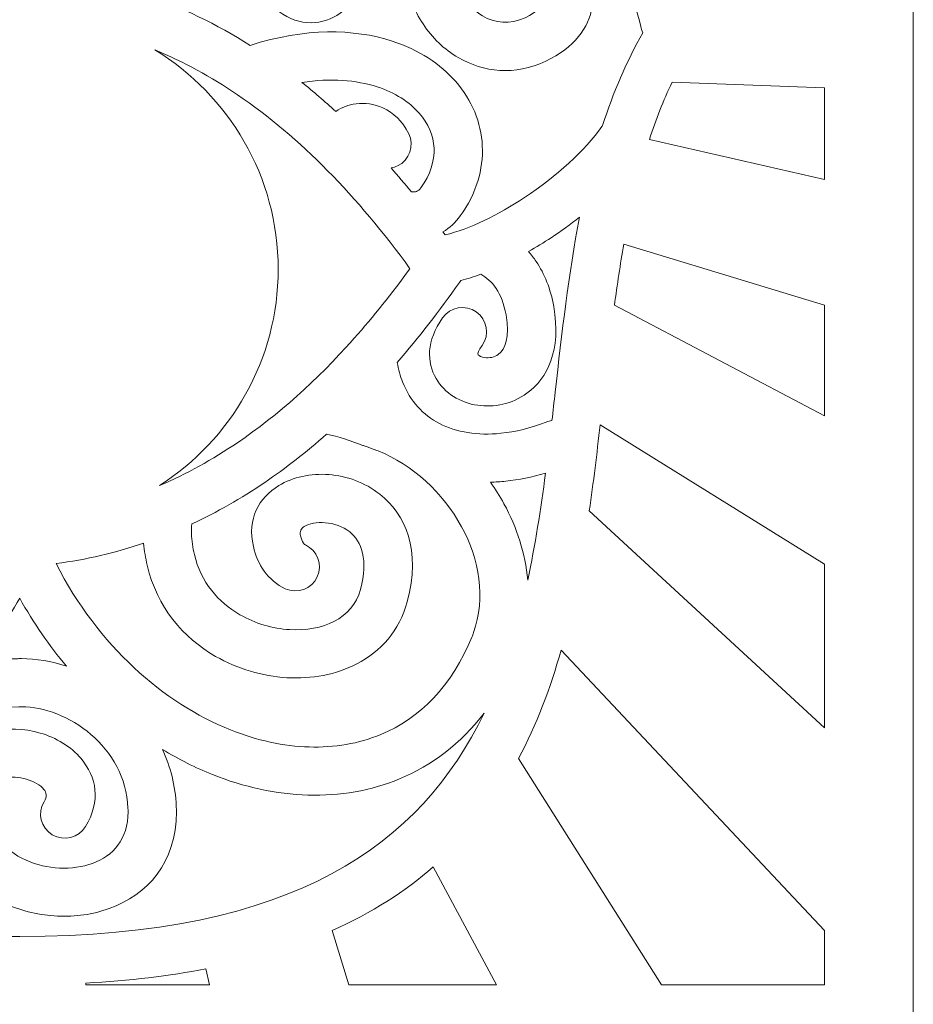
# Model space of a CAD drawing. Units: centimetres. Extents: x -10.8 to 39.3, y -12.8 to 32.5.
# Drawn here: x 6.5 to 11.5, y 3.4 to 8.9 of the extents above; entities that cross this region are included whole.
import ezdxf

# ---------------------------------------------------------------- set-up
doc = ezdxf.new("R2010")
doc.units = ezdxf.units.CM
doc.header["$MEASUREMENT"] = 0
doc.layers.add('Camada 1', color=7, linetype='Continuous')

msp = doc.modelspace()

# ---------------------------------------------------------------- linework, layer by layer
at = {"layer": 'Camada 1', "lineweight": 9}
msp.add_open_spline([(11.49902, 14.88112), (11.49902, 14.88112), (11.49902, -1.52679), (11.49902, -1.52679), (11.49902, -1.52679), (11.49902, -1.52679), (11.49902, -2.02679), (11.49902, -2.02679), (11.49902, -2.02679), (11.49902, -2.02679), (10.24902, -2.02679), (10.24902, -2.02679), (10.24902, -2.02679), (10.24902, -2.02679), (10.24902, -1.52679), (10.24902, -1.52679), (10.24902, -1.52679), (10.24902, -1.52679), (10.24902, -1.22679), (10.24902, -1.22679), (10.24902, -1.22679), (10.24902, -1.22679), (2.74902, -1.22679), (2.74902, -1.22679), (2.74902, -1.22679), (2.74902, -1.22679), (2.74902, -1.52679), (2.74902, -1.52679), (2.74902, -1.52679), (2.74902, -1.52679), (2.74902, -2.02679), (2.74902, -2.02679), (2.74902, -2.02679), (2.74902, -2.02679), (1.49902, -2.02679), (1.49902, -2.02679), (1.49902, -2.02679), (1.49902, -2.02679), (1.49902, -1.52679), (1.49902, -1.52679), (1.49902, -1.52679), (1.49902, -1.52679), (1.49902, 14.88112), (1.49902, 14.88112), (1.49902, 14.88112), (1.49902, 14.88112), (11.49902, 14.88112), (11.49902, 14.88112)], degree=3, knots=[0, 0, 0, 0, 0.0769231, 0.0769231, 0.0769231, 0.0769231, 0.1538462, 0.1538462, 0.1538462, 0.1538462, 0.2307692, 0.2307692, 0.2307692, 0.2307692, 0.3076923, 0.3076923, 0.3076923, 0.3076923, 0.3846154, 0.3846154, 0.3846154, 0.3846154, 0.4615385, 0.4615385, 0.4615385, 0.4615385, 0.5384615, 0.5384615, 0.5384615, 0.5384615, 0.6153846, 0.6153846, 0.6153846, 0.6153846, 0.6923077, 0.6923077, 0.6923077, 0.6923077, 0.7692308, 0.7692308, 0.7692308, 0.7692308, 0.8461538, 0.8461538, 0.8461538, 0.8461538, 1, 1, 1, 1], dxfattribs=at)
at = {"layer": 'Camada 1', "color": 250, "lineweight": 18}
for points, knots in [([(9.75634, 8.27565), (9.75766, 8.27753), (9.75905, 8.27939), (9.76045, 8.2812), (9.76045, 8.2812), (9.8196, 8.46431), (9.89303, 8.63862), (9.98651, 8.80074), (9.98651, 8.80074), (9.98069, 8.81155), (9.97629, 8.82336), (9.97357, 8.83594), (9.97357, 8.83594), (9.93765, 9.00084), (9.84579, 9.18445), (9.72053, 9.32489), (9.72053, 9.32489), (9.65284, 9.40075), (9.57598, 9.46292), (9.49415, 9.50047), (9.49415, 9.50047), (9.42069, 9.53416), (9.34264, 9.54715), (9.26379, 9.53015), (9.26379, 9.53015), (9.1966, 9.51567), (9.12651, 9.47955), (9.05507, 9.41645), (9.05507, 9.41645), (8.95631, 9.32922), (8.92227, 9.22837), (8.93161, 9.13726), (8.93161, 9.13726), (8.93681, 9.08653), (8.95497, 9.03803), (8.98252, 8.99592), (8.98252, 8.99592), (9.00994, 8.95404), (9.04653, 8.9188), (9.08875, 8.89439), (9.08875, 8.89439), (9.1574, 8.85468), (9.24237, 8.84476), (9.32666, 8.8844), (9.32666, 8.8844), (9.39706, 8.91753), (9.4295, 8.95443), (9.43452, 8.98631), (9.43452, 8.98631), (9.436, 8.99566), (9.43484, 9.00486), (9.43151, 9.01317), (9.43151, 9.01317), (9.42793, 9.02209), (9.42117, 9.03084), (9.41179, 9.03865), (9.41179, 9.03865), (9.38443, 9.06146), (9.33827, 9.07058), (9.28119, 9.05325), (9.28119, 9.05325), (9.20978, 9.03171), (9.13433, 9.07184), (9.11267, 9.1429), (9.11267, 9.1429), (9.09102, 9.21395), (9.13135, 9.28904), (9.20275, 9.3106), (9.20275, 9.3106), (9.35657, 9.35729), (9.49402, 9.32166), (9.5856, 9.24538), (9.5856, 9.24538), (9.62881, 9.20941), (9.66208, 9.1637), (9.68267, 9.11232), (9.68267, 9.11232), (9.7035, 9.06031), (9.71072, 9.00322), (9.70157, 8.94517), (9.70157, 8.94517), (9.68364, 8.83145), (9.60435, 8.71706), (9.44217, 8.64077), (9.44217, 8.64077), (9.26886, 8.55927), (9.09422, 8.57966), (8.9531, 8.66128), (8.9531, 8.66128), (8.87423, 8.7069), (8.80626, 8.77212), (8.75575, 8.84931), (8.75575, 8.84931), (8.70535, 8.92631), (8.67209, 9.01567), (8.66242, 9.10982), (8.66242, 9.10982), (8.64882, 9.24244), (8.68098, 9.38318), (8.77649, 9.51073), (8.77649, 9.51073), (8.77649, 9.51073), (8.77506, 9.7294), (8.77506, 9.7294), (8.77506, 9.7294), (8.77506, 9.7294), (8.77103, 10.34701), (8.77103, 10.34701), (8.77103, 10.34701), (8.7641, 10.32616), (8.75647, 10.30567), (8.74814, 10.2857), (8.74814, 10.2857), (8.65318, 10.0581), (8.47008, 9.89032), (8.21734, 9.89289), (8.21734, 9.89289), (7.99254, 9.89516), (7.83266, 9.98897), (7.73368, 10.12158), (7.73368, 10.12158), (7.67431, 10.20108), (7.63808, 10.29357), (7.62376, 10.38777), (7.62376, 10.38777), (7.60964, 10.48074), (7.61681, 10.57696), (7.64409, 10.66519), (7.64409, 10.66519), (7.69129, 10.81772), (7.79836, 10.94629), (7.96014, 10.99838), (7.96014, 10.99838), (8.14769, 11.05878), (8.28015, 11.01061), (8.36213, 10.92033), (8.36213, 10.92033), (8.40505, 10.87304), (8.43155, 10.8156), (8.44328, 10.75683), (8.44328, 10.75683), (8.45436, 10.70146), (8.45224, 10.64267), (8.43844, 10.58936), (8.43844, 10.58936), (8.40879, 10.47476), (8.32675, 10.38405), (8.20163, 10.37693), (8.20163, 10.37693), (8.12701, 10.37288), (8.06318, 10.42977), (8.0591, 10.50402), (8.0591, 10.50402), (8.05501, 10.57826), (8.11218, 10.64179), (8.18679, 10.64585), (8.18679, 10.64585), (8.1955, 10.64635), (8.17514, 10.64978), (8.17669, 10.6558), (8.17669, 10.6558), (8.18045, 10.67036), (8.18077, 10.68763), (8.17727, 10.70515), (8.17727, 10.70515), (8.17446, 10.71929), (8.16934, 10.73175), (8.16185, 10.74), (8.16185, 10.74), (8.14589, 10.75759), (8.10913, 10.76347), (8.04281, 10.74212), (8.04281, 10.74212), (7.97303, 10.71967), (7.92528, 10.65919), (7.90268, 10.58608), (7.90268, 10.58608), (7.88746, 10.53688), (7.88364, 10.48197), (7.89187, 10.42785), (7.89187, 10.42785), (7.8999, 10.37492), (7.91941, 10.32407), (7.95094, 10.28186), (7.95094, 10.28186), (8.00282, 10.21236), (8.09096, 10.1631), (8.21945, 10.1618), (8.21945, 10.1618), (8.34606, 10.16052), (8.44321, 10.25756), (8.49805, 10.38905), (8.49805, 10.38905), (8.52711, 10.45872), (8.54446, 10.53715), (8.54864, 10.6169), (8.54864, 10.6169), (8.55286, 10.69662), (8.54403, 10.77722), (8.52087, 10.85122), (8.52087, 10.85122), (8.47323, 11.00348), (8.36046, 11.12749), (8.1696, 11.1478), (8.1696, 11.1478), (8.0126, 11.16453), (7.88205, 11.12997), (7.78013, 11.0628), (7.78013, 11.0628), (7.70145, 11.01095), (7.63832, 10.93923), (7.59214, 10.85639), (7.59214, 10.85639), (7.56005, 10.79884), (7.53608, 10.7358), (7.52057, 10.67009), (7.52057, 10.67009), (7.52057, 10.67009), (7.52057, 10.31328), (7.52057, 10.31328), (7.52057, 10.31328), (7.53856, 10.23938), (7.56829, 10.16882), (7.61034, 10.10563), (7.61034, 10.10563), (7.63966, 10.06156), (7.66772, 10.02501), (7.69455, 9.99486), (7.69455, 9.99486), (7.7203, 9.96592), (7.74604, 9.94166), (7.77162, 9.92125), (7.77162, 9.92125), (7.81657, 9.88537), (7.85483, 9.85732), (7.88095, 9.83861), (7.88095, 9.83861), (7.89023, 9.83804), (7.89922, 9.83727), (7.90792, 9.83633), (7.90792, 9.83633), (8.0572, 9.82013), (8.19087, 9.7544), (8.2877, 9.65212), (8.2877, 9.65212), (8.3852, 9.54912), (8.44474, 9.41003), (8.44479, 9.24813), (8.44479, 9.24813), (8.4448, 9.22273), (8.44355, 9.19822), (8.441, 9.17491), (8.441, 9.17491), (8.43112, 9.0846), (8.39407, 9.00787), (8.34231, 8.95286), (8.34231, 8.95286), (8.30087, 8.90882), (8.2502, 8.87829), (8.1955, 8.86453), (8.1955, 8.86453), (8.13756, 8.84996), (8.07601, 8.8539), (8.01636, 8.87977), (8.01636, 8.87977), (7.95518, 8.90632), (7.89815, 8.95606), (7.85364, 9.03287), (7.85364, 9.03287), (7.81648, 9.09723), (7.83878, 9.17942), (7.90346, 9.21638), (7.90346, 9.21638), (7.96813, 9.25337), (8.05071, 9.23118), (8.08787, 9.16681), (8.08787, 9.16681), (8.10099, 9.14415), (8.1135, 9.13132), (8.12448, 9.12657), (8.12448, 9.12657), (8.12624, 9.1258), (8.1281, 9.12569), (8.12979, 9.1261), (8.12979, 9.1261), (8.13471, 9.12734), (8.14005, 9.13091), (8.14519, 9.13637), (8.14519, 9.13637), (8.1586, 9.15063), (8.16854, 9.17353), (8.1718, 9.20337), (8.1718, 9.20337), (8.17365, 9.22016), (8.17453, 9.23509), (8.17453, 9.24813), (8.17453, 9.24813), (8.1745, 9.33705), (8.14269, 9.41251), (8.09058, 9.46755), (8.09058, 9.46755), (8.0378, 9.52331), (7.96344, 9.55931), (7.87931, 9.56843), (7.87931, 9.56843), (7.86353, 9.57014), (7.84888, 9.571), (7.83557, 9.571), (7.83557, 9.571), (7.67656, 9.57097), (7.54591, 9.50544), (7.44216, 9.40533), (7.44216, 9.40533), (7.33447, 9.30141), (7.25384, 9.1608), (7.19862, 9.01408), (7.19862, 9.01408), (7.40452, 8.94391), (7.60073, 8.84838), (7.78811, 8.72975), (7.78811, 8.72975), (8.09596, 8.82829), (8.36888, 8.82328), (8.58252, 8.75394), (8.58252, 8.75394), (8.73113, 8.70571), (8.85237, 8.62584), (8.93882, 8.52681), (8.93882, 8.52681), (9.02931, 8.42316), (9.08143, 8.29876), (9.08756, 8.16673), (9.08756, 8.16673), (9.09362, 8.0365), (9.05484, 7.90159), (8.96383, 7.77525), (8.96383, 7.77525), (8.93802, 7.73942), (8.90536, 7.70871), (8.86656, 7.6856), (8.86656, 7.6856), (8.86656, 7.6856), (8.87889, 7.66893), (8.87889, 7.66893), (8.87889, 7.66893), (9.01715, 7.70272), (9.17522, 7.78023), (9.32374, 7.87839), (9.32374, 7.87839), (9.50216, 7.99628), (9.66278, 8.14171), (9.75634, 8.27565)], [0, 0, 0, 0, 0.011236, 0.011236, 0.011236, 0.011236, 0.0224719, 0.0224719, 0.0224719, 0.0224719, 0.0337079, 0.0337079, 0.0337079, 0.0337079, 0.0449438, 0.0449438, 0.0449438, 0.0449438, 0.0561798, 0.0561798, 0.0561798, 0.0561798, 0.0674157, 0.0674157, 0.0674157, 0.0674157, 0.0786517, 0.0786517, 0.0786517, 0.0786517, 0.0898876, 0.0898876, 0.0898876, 0.0898876, 0.1011236, 0.1011236, 0.1011236, 0.1011236, 0.1123596, 0.1123596, 0.1123596, 0.1123596, 0.1235955, 0.1235955, 0.1235955, 0.1235955, 0.1348315, 0.1348315, 0.1348315, 0.1348315, 0.1460674, 0.1460674, 0.1460674, 0.1460674, 0.1573034, 0.1573034, 0.1573034, 0.1573034, 0.1685393, 0.1685393, 0.1685393, 0.1685393, 0.1797753, 0.1797753, 0.1797753, 0.1797753, 0.1910112, 0.1910112, 0.1910112, 0.1910112, 0.2022472, 0.2022472, 0.2022472, 0.2022472, 0.2134831, 0.2134831, 0.2134831, 0.2134831, 0.2247191, 0.2247191, 0.2247191, 0.2247191, 0.2359551, 0.2359551, 0.2359551, 0.2359551, 0.247191, 0.247191, 0.247191, 0.247191, 0.258427, 0.258427, 0.258427, 0.258427, 0.2696629, 0.2696629, 0.2696629, 0.2696629, 0.2808989, 0.2808989, 0.2808989, 0.2808989, 0.2921348, 0.2921348, 0.2921348, 0.2921348, 0.3033708, 0.3033708, 0.3033708, 0.3033708, 0.3146067, 0.3146067, 0.3146067, 0.3146067, 0.3258427, 0.3258427, 0.3258427, 0.3258427, 0.3370787, 0.3370787, 0.3370787, 0.3370787, 0.3483146, 0.3483146, 0.3483146, 0.3483146, 0.3595506, 0.3595506, 0.3595506, 0.3595506, 0.3707865, 0.3707865, 0.3707865, 0.3707865, 0.3820225, 0.3820225, 0.3820225, 0.3820225, 0.3932584, 0.3932584, 0.3932584, 0.3932584, 0.4044944, 0.4044944, 0.4044944, 0.4044944, 0.4157303, 0.4157303, 0.4157303, 0.4157303, 0.4269663, 0.4269663, 0.4269663, 0.4269663, 0.4382022, 0.4382022, 0.4382022, 0.4382022, 0.4494382, 0.4494382, 0.4494382, 0.4494382, 0.4606742, 0.4606742, 0.4606742, 0.4606742, 0.4719101, 0.4719101, 0.4719101, 0.4719101, 0.4831461, 0.4831461, 0.4831461, 0.4831461, 0.494382, 0.494382, 0.494382, 0.494382, 0.505618, 0.505618, 0.505618, 0.505618, 0.5168539, 0.5168539, 0.5168539, 0.5168539, 0.5280899, 0.5280899, 0.5280899, 0.5280899, 0.5393258, 0.5393258, 0.5393258, 0.5393258, 0.5505618, 0.5505618, 0.5505618, 0.5505618, 0.5617978, 0.5617978, 0.5617978, 0.5617978, 0.5730337, 0.5730337, 0.5730337, 0.5730337, 0.5842697, 0.5842697, 0.5842697, 0.5842697, 0.5955056, 0.5955056, 0.5955056, 0.5955056, 0.6067416, 0.6067416, 0.6067416, 0.6067416, 0.6179775, 0.6179775, 0.6179775, 0.6179775, 0.6292135, 0.6292135, 0.6292135, 0.6292135, 0.6404494, 0.6404494, 0.6404494, 0.6404494, 0.6516854, 0.6516854, 0.6516854, 0.6516854, 0.6629213, 0.6629213, 0.6629213, 0.6629213, 0.6741573, 0.6741573, 0.6741573, 0.6741573, 0.6853933, 0.6853933, 0.6853933, 0.6853933, 0.6966292, 0.6966292, 0.6966292, 0.6966292, 0.7078652, 0.7078652, 0.7078652, 0.7078652, 0.7191011, 0.7191011, 0.7191011, 0.7191011, 0.7303371, 0.7303371, 0.7303371, 0.7303371, 0.741573, 0.741573, 0.741573, 0.741573, 0.752809, 0.752809, 0.752809, 0.752809, 0.7640449, 0.7640449, 0.7640449, 0.7640449, 0.7752809, 0.7752809, 0.7752809, 0.7752809, 0.7865169, 0.7865169, 0.7865169, 0.7865169, 0.7977528, 0.7977528, 0.7977528, 0.7977528, 0.8089888, 0.8089888, 0.8089888, 0.8089888, 0.8202247, 0.8202247, 0.8202247, 0.8202247, 0.8314607, 0.8314607, 0.8314607, 0.8314607, 0.8426966, 0.8426966, 0.8426966, 0.8426966, 0.8539326, 0.8539326, 0.8539326, 0.8539326, 0.8651685, 0.8651685, 0.8651685, 0.8651685, 0.8764045, 0.8764045, 0.8764045, 0.8764045, 0.8876404, 0.8876404, 0.8876404, 0.8876404, 0.8988764, 0.8988764, 0.8988764, 0.8988764, 0.9101124, 0.9101124, 0.9101124, 0.9101124, 0.9213483, 0.9213483, 0.9213483, 0.9213483, 0.9325843, 0.9325843, 0.9325843, 0.9325843, 0.9438202, 0.9438202, 0.9438202, 0.9438202, 0.9550562, 0.9550562, 0.9550562, 0.9550562, 0.9662921, 0.9662921, 0.9662921, 0.9662921, 0.9775281, 0.9775281, 0.9775281, 0.9775281, 1, 1, 1, 1]), ([(7.25577, 8.7043), (7.66944, 8.45101), (7.94531, 7.99639), (7.94531, 7.47756), (7.94531, 7.47756), (7.94531, 6.96953), (7.6808, 6.523), (7.2814, 6.26685), (7.2814, 6.26685), (7.43229, 6.33155), (7.5774, 6.41185), (7.71714, 6.50663), (7.71714, 6.50663), (7.94603, 6.66184), (8.16097, 6.85573), (8.36386, 7.08298), (8.36386, 7.08298), (8.36618, 7.08581), (8.3686, 7.08852), (8.37115, 7.09115), (8.37115, 7.09115), (8.47831, 7.21175), (8.58209, 7.34167), (8.6828, 7.48016), (8.6828, 7.48016), (8.38943, 7.8836), (8.06982, 8.21453), (7.71714, 8.4537), (7.71714, 8.4537), (7.56949, 8.55382), (7.41586, 8.63783), (7.25577, 8.7043)], [0, 0, 0, 0, 0.1111111, 0.1111111, 0.1111111, 0.1111111, 0.2222222, 0.2222222, 0.2222222, 0.2222222, 0.3333333, 0.3333333, 0.3333333, 0.3333333, 0.4444444, 0.4444444, 0.4444444, 0.4444444, 0.5555556, 0.5555556, 0.5555556, 0.5555556, 0.6666667, 0.6666667, 0.6666667, 0.6666667, 0.7777778, 0.7777778, 0.7777778, 0.7777778, 1, 1, 1, 1]), ([(8.69057, 7.91071), (8.70214, 7.90925), (8.71155, 7.91002), (8.71888, 7.91254), (8.71888, 7.91254), (8.72816, 7.91576), (8.73655, 7.9229), (8.74338, 7.93239), (8.74338, 7.93239), (8.7974, 8.00741), (8.82062, 8.08396), (8.81732, 8.15513), (8.81732, 8.15513), (8.81408, 8.22501), (8.78497, 8.29262), (8.7343, 8.35067), (8.7343, 8.35067), (8.67961, 8.41333), (8.59961, 8.46493), (8.4988, 8.49765), (8.4988, 8.49765), (8.38247, 8.5354), (8.24028, 8.5473), (8.07816, 8.52232), (8.07816, 8.52232), (8.14224, 8.47107), (8.20522, 8.41699), (8.26711, 8.36017), (8.26711, 8.36017), (8.30107, 8.38305), (8.34015, 8.39766), (8.381, 8.40298), (8.381, 8.40298), (8.43053, 8.40943), (8.48268, 8.40239), (8.53112, 8.38015), (8.53112, 8.38015), (8.58907, 8.35358), (8.64132, 8.30619), (8.67584, 8.23561), (8.67584, 8.23561), (8.70861, 8.16863), (8.68063, 8.08785), (8.61332, 8.05525), (8.61332, 8.05525), (8.60154, 8.04954), (8.58933, 8.04569), (8.57702, 8.04358), (8.57702, 8.04358), (8.6153, 8.00036), (8.65313, 7.95607), (8.69057, 7.91071)], [0, 0, 0, 0, 0.0714286, 0.0714286, 0.0714286, 0.0714286, 0.1428571, 0.1428571, 0.1428571, 0.1428571, 0.2142857, 0.2142857, 0.2142857, 0.2142857, 0.2857143, 0.2857143, 0.2857143, 0.2857143, 0.3571429, 0.3571429, 0.3571429, 0.3571429, 0.4285714, 0.4285714, 0.4285714, 0.4285714, 0.5, 0.5, 0.5, 0.5, 0.5714286, 0.5714286, 0.5714286, 0.5714286, 0.6428571, 0.6428571, 0.6428571, 0.6428571, 0.7142857, 0.7142857, 0.7142857, 0.7142857, 0.7857143, 0.7857143, 0.7857143, 0.7857143, 0.8571429, 0.8571429, 0.8571429, 0.8571429, 1, 1, 1, 1]), ([(11.00284, 8.49283), (11.00284, 8.49283), (11.00284, 7.98006), (11.00284, 7.98006), (11.00284, 7.98006), (11.00284, 7.98006), (10.02215, 8.20346), (10.02215, 8.20346), (10.02215, 8.20346), (10.05853, 8.31429), (10.1005, 8.42116), (10.14945, 8.52313), (10.14945, 8.52313), (10.14945, 8.52313), (11.00284, 8.49283), (11.00284, 8.49283)], [0, 0, 0, 0, 0.2, 0.2, 0.2, 0.2, 0.4, 0.4, 0.4, 0.4, 0.6, 0.6, 0.6, 0.6, 1, 1, 1, 1]), ([(9.44514, 6.62202), (9.45566, 6.62612), (9.46638, 6.62879), (9.47709, 6.63016), (9.47709, 6.63016), (9.4832, 6.68315), (9.48921, 6.7362), (9.49521, 6.7892), (9.49521, 6.7892), (9.53276, 7.12128), (9.57023, 7.45221), (9.63142, 7.76805), (9.63142, 7.76805), (9.58066, 7.72805), (9.52753, 7.68968), (9.47316, 7.65374), (9.47316, 7.65374), (9.43151, 7.62621), (9.38894, 7.60003), (9.34591, 7.57555), (9.34591, 7.57555), (9.36121, 7.55831), (9.37565, 7.53974), (9.38909, 7.51984), (9.38909, 7.51984), (9.43548, 7.45113), (9.4699, 7.36741), (9.48727, 7.26829), (9.48727, 7.26829), (9.53026, 7.02311), (9.45176, 6.86674), (9.33713, 6.78312), (9.33713, 6.78312), (9.25387, 6.72239), (9.15248, 6.7027), (9.06207, 6.71589), (9.06207, 6.71589), (8.96453, 6.73011), (8.87623, 6.78291), (8.82882, 6.86509), (8.82882, 6.86509), (8.77585, 6.95691), (8.77378, 7.07598), (8.86525, 7.20574), (8.86525, 7.20574), (8.90826, 7.2666), (8.99273, 7.28125), (9.05389, 7.23843), (9.05389, 7.23843), (9.11506, 7.19562), (9.12977, 7.11157), (9.08675, 7.05069), (9.08675, 7.05069), (9.06618, 7.02149), (9.06054, 7.00523), (9.0641, 6.99904), (9.0641, 6.99904), (9.06856, 6.99131), (9.0829, 6.98541), (9.10127, 6.98274), (9.10127, 6.98274), (9.12679, 6.97903), (9.15486, 6.98415), (9.1771, 7.00038), (9.1771, 7.00038), (9.21703, 7.02951), (9.24197, 7.09783), (9.22022, 7.22187), (9.22022, 7.22187), (9.20949, 7.2831), (9.19, 7.33219), (9.16443, 7.37007), (9.16443, 7.37007), (9.14055, 7.40538), (9.11105, 7.43165), (9.07844, 7.44929), (9.07844, 7.44929), (9.04062, 7.4353), (9.0032, 7.42322), (8.96647, 7.41332), (8.96647, 7.41332), (8.96647, 7.41332), (8.95933, 7.40316), (8.95933, 7.40316), (8.95933, 7.40316), (8.84725, 7.2438), (8.73131, 7.09431), (8.61114, 6.95567), (8.61114, 6.95567), (8.61835, 6.91633), (8.62869, 6.87988), (8.64182, 6.8464), (8.64182, 6.8464), (8.68399, 6.73886), (8.75616, 6.66129), (8.84716, 6.61405), (8.84716, 6.61405), (8.94294, 6.56433), (9.06169, 6.54589), (9.19119, 6.55903), (9.19119, 6.55903), (9.27268, 6.56732), (9.35829, 6.58828), (9.44514, 6.62202)], [0, 0, 0, 0, 0.037037, 0.037037, 0.037037, 0.037037, 0.0740741, 0.0740741, 0.0740741, 0.0740741, 0.1111111, 0.1111111, 0.1111111, 0.1111111, 0.1481481, 0.1481481, 0.1481481, 0.1481481, 0.1851852, 0.1851852, 0.1851852, 0.1851852, 0.2222222, 0.2222222, 0.2222222, 0.2222222, 0.2592593, 0.2592593, 0.2592593, 0.2592593, 0.2962963, 0.2962963, 0.2962963, 0.2962963, 0.3333333, 0.3333333, 0.3333333, 0.3333333, 0.3703704, 0.3703704, 0.3703704, 0.3703704, 0.4074074, 0.4074074, 0.4074074, 0.4074074, 0.4444444, 0.4444444, 0.4444444, 0.4444444, 0.4814815, 0.4814815, 0.4814815, 0.4814815, 0.5185185, 0.5185185, 0.5185185, 0.5185185, 0.5555556, 0.5555556, 0.5555556, 0.5555556, 0.5925926, 0.5925926, 0.5925926, 0.5925926, 0.6296296, 0.6296296, 0.6296296, 0.6296296, 0.6666667, 0.6666667, 0.6666667, 0.6666667, 0.7037037, 0.7037037, 0.7037037, 0.7037037, 0.7407407, 0.7407407, 0.7407407, 0.7407407, 0.7777778, 0.7777778, 0.7777778, 0.7777778, 0.8148148, 0.8148148, 0.8148148, 0.8148148, 0.8518519, 0.8518519, 0.8518519, 0.8518519, 0.8888889, 0.8888889, 0.8888889, 0.8888889, 0.9259259, 0.9259259, 0.9259259, 0.9259259, 1, 1, 1, 1]), ([(11.00284, 7.27608), (11.00284, 7.27608), (11.00284, 6.65698), (11.00284, 6.65698), (11.00284, 6.65698), (11.00284, 6.65698), (9.82653, 7.27532), (9.82653, 7.27532), (9.82653, 7.27532), (9.8422, 7.39088), (9.85951, 7.50518), (9.87955, 7.61746), (9.87955, 7.61746), (9.87955, 7.61746), (11.00284, 7.27608), (11.00284, 7.27608)], [0, 0, 0, 0, 0.2, 0.2, 0.2, 0.2, 0.4, 0.4, 0.4, 0.4, 0.6, 0.6, 0.6, 0.6, 1, 1, 1, 1]), ([(11.00284, 5.82741), (11.00284, 5.82741), (11.00284, 4.91161), (11.00284, 4.91161), (11.00284, 4.91161), (11.00284, 4.91161), (9.68628, 6.12581), (9.68628, 6.12581), (9.68628, 6.12581), (9.70911, 6.28471), (9.72847, 6.44549), (9.74697, 6.60652), (9.74697, 6.60652), (9.74697, 6.60652), (11.00284, 5.82741), (11.00284, 5.82741)], [0, 0, 0, 0, 0.2, 0.2, 0.2, 0.2, 0.4, 0.4, 0.4, 0.4, 0.6, 0.6, 0.6, 0.6, 1, 1, 1, 1]), ([(6.70221, 5.8299), (6.94026, 5.36843), (7.30235, 5.0497), (7.67812, 4.89985), (7.67812, 4.89985), (7.82624, 4.84077), (7.97564, 4.80822), (8.11921, 4.80392), (8.11921, 4.80392), (8.25997, 4.79968), (8.39584, 4.82254), (8.51992, 4.87414), (8.51992, 4.87414), (8.7358, 4.96392), (8.91794, 5.14356), (9.03013, 5.42217), (9.03013, 5.42217), (9.03236, 5.42775), (9.03511, 5.43505), (9.03836, 5.44418), (9.03836, 5.44418), (9.10797, 5.63882), (9.07193, 5.85203), (8.97122, 6.0364), (8.97122, 6.0364), (8.86769, 6.22593), (8.69784, 6.38354), (8.50385, 6.4609), (8.50385, 6.4609), (8.49649, 6.46382), (8.48741, 6.46724), (8.4764, 6.47112), (8.4764, 6.47112), (8.45506, 6.47867), (8.44081, 6.48386), (8.42636, 6.48913), (8.42636, 6.48913), (8.42416, 6.48995), (8.42198, 6.49079), (8.41983, 6.49171), (8.41983, 6.49171), (8.35295, 6.51606), (8.28108, 6.54181), (8.21556, 6.55369), (8.21556, 6.55369), (8.10382, 6.45479), (7.98861, 6.36472), (7.86973, 6.28409), (7.86973, 6.28409), (7.73811, 6.19483), (7.60208, 6.11711), (7.46132, 6.05178), (7.46132, 6.05178), (7.45988, 6.03339), (7.45955, 6.01503), (7.46018, 5.99682), (7.46018, 5.99682), (7.46148, 5.95833), (7.46749, 5.91927), (7.47645, 5.88056), (7.47645, 5.88056), (7.51211, 5.72677), (7.61007, 5.61392), (7.73069, 5.54426), (7.73069, 5.54426), (7.81693, 5.4945), (7.91436, 5.4664), (8.00932, 5.46074), (8.00932, 5.46074), (8.1013, 5.45526), (8.18917, 5.47054), (8.25974, 5.50724), (8.25974, 5.50724), (8.32954, 5.54353), (8.38319, 5.60285), (8.40557, 5.68578), (8.40557, 5.68578), (8.45029, 5.85152), (8.4122, 5.95439), (8.34534, 6.00748), (8.34534, 6.00748), (8.30621, 6.03852), (8.25688, 6.05529), (8.20826, 6.05908), (8.20826, 6.05908), (8.1622, 6.06268), (8.12, 6.05517), (8.0915, 6.03767), (8.0915, 6.03767), (8.07452, 6.02724), (8.06479, 6.00926), (8.07011, 5.98473), (8.07011, 5.98473), (8.07011, 5.98473), (8.07022, 5.98477), (8.07022, 5.98477), (8.07022, 5.98477), (8.07366, 5.96953), (8.07961, 5.95563), (8.08742, 5.94476), (8.08742, 5.94476), (8.09143, 5.93918), (8.09495, 5.93541), (8.09747, 5.93427), (8.09747, 5.93427), (8.16535, 5.9034), (8.19524, 5.82358), (8.16423, 5.75601), (8.16423, 5.75601), (8.13321, 5.68846), (8.05301, 5.65871), (7.98512, 5.68958), (7.98512, 5.68958), (7.93777, 5.71108), (7.89772, 5.74585), (7.86696, 5.78867), (7.86696, 5.78867), (7.83852, 5.82827), (7.81759, 5.87571), (7.80634, 5.9257), (7.80634, 5.9257), (7.80634, 5.9257), (7.80645, 5.92572), (7.80645, 5.92572), (7.80645, 5.92572), (7.80645, 5.92572), (7.80634, 5.92621), (7.80634, 5.92621), (7.80634, 5.92621), (7.77145, 6.08124), (7.83655, 6.19717), (7.94949, 6.26653), (7.94949, 6.26653), (8.02726, 6.31432), (8.12828, 6.33594), (8.22946, 6.32803), (8.22946, 6.32803), (8.32812, 6.32032), (8.43022, 6.28481), (8.51384, 6.21841), (8.51384, 6.21841), (8.65755, 6.10432), (8.74579, 5.90685), (8.66735, 5.61616), (8.66735, 5.61616), (8.62368, 5.45437), (8.51976, 5.33909), (8.38478, 5.26888), (8.38478, 5.26888), (8.26941, 5.20889), (8.13231, 5.18351), (7.99344, 5.19179), (7.99344, 5.19179), (7.85761, 5.19989), (7.71829, 5.24002), (7.59504, 5.31115), (7.59504, 5.31115), (7.41412, 5.41563), (7.26686, 5.58635), (7.21257, 5.82045), (7.21257, 5.82045), (7.20335, 5.86013), (7.1964, 5.9014), (7.19263, 5.94421), (7.19263, 5.94421), (7.03497, 5.89089), (6.87161, 5.85247), (6.70221, 5.8299)], [0, 0, 0, 0, 0.0232558, 0.0232558, 0.0232558, 0.0232558, 0.0465116, 0.0465116, 0.0465116, 0.0465116, 0.0697674, 0.0697674, 0.0697674, 0.0697674, 0.0930233, 0.0930233, 0.0930233, 0.0930233, 0.1162791, 0.1162791, 0.1162791, 0.1162791, 0.1395349, 0.1395349, 0.1395349, 0.1395349, 0.1627907, 0.1627907, 0.1627907, 0.1627907, 0.1860465, 0.1860465, 0.1860465, 0.1860465, 0.2093023, 0.2093023, 0.2093023, 0.2093023, 0.2325581, 0.2325581, 0.2325581, 0.2325581, 0.255814, 0.255814, 0.255814, 0.255814, 0.2790698, 0.2790698, 0.2790698, 0.2790698, 0.3023256, 0.3023256, 0.3023256, 0.3023256, 0.3255814, 0.3255814, 0.3255814, 0.3255814, 0.3488372, 0.3488372, 0.3488372, 0.3488372, 0.372093, 0.372093, 0.372093, 0.372093, 0.3953488, 0.3953488, 0.3953488, 0.3953488, 0.4186047, 0.4186047, 0.4186047, 0.4186047, 0.4418605, 0.4418605, 0.4418605, 0.4418605, 0.4651163, 0.4651163, 0.4651163, 0.4651163, 0.4883721, 0.4883721, 0.4883721, 0.4883721, 0.5116279, 0.5116279, 0.5116279, 0.5116279, 0.5348837, 0.5348837, 0.5348837, 0.5348837, 0.5581395, 0.5581395, 0.5581395, 0.5581395, 0.5813953, 0.5813953, 0.5813953, 0.5813953, 0.6046512, 0.6046512, 0.6046512, 0.6046512, 0.627907, 0.627907, 0.627907, 0.627907, 0.6511628, 0.6511628, 0.6511628, 0.6511628, 0.6744186, 0.6744186, 0.6744186, 0.6744186, 0.6976744, 0.6976744, 0.6976744, 0.6976744, 0.7209302, 0.7209302, 0.7209302, 0.7209302, 0.744186, 0.744186, 0.744186, 0.744186, 0.7674419, 0.7674419, 0.7674419, 0.7674419, 0.7906977, 0.7906977, 0.7906977, 0.7906977, 0.8139535, 0.8139535, 0.8139535, 0.8139535, 0.8372093, 0.8372093, 0.8372093, 0.8372093, 0.8604651, 0.8604651, 0.8604651, 0.8604651, 0.8837209, 0.8837209, 0.8837209, 0.8837209, 0.9069767, 0.9069767, 0.9069767, 0.9069767, 0.9302326, 0.9302326, 0.9302326, 0.9302326, 0.9534884, 0.9534884, 0.9534884, 0.9534884, 1, 1, 1, 1]), ([(9.13314, 6.28588), (9.16066, 6.247), (9.18591, 6.20661), (9.20862, 6.16507), (9.20862, 6.16507), (9.28132, 6.03196), (9.32847, 5.88638), (9.34154, 5.73805), (9.34154, 5.73805), (9.38343, 5.93234), (9.41467, 6.13287), (9.44123, 6.33584), (9.44123, 6.33584), (9.36617, 6.31342), (9.2916, 6.29852), (9.21874, 6.29113), (9.21874, 6.29113), (9.18993, 6.28821), (9.16138, 6.28645), (9.13314, 6.28588)], [0, 0, 0, 0, 0.1666667, 0.1666667, 0.1666667, 0.1666667, 0.3333333, 0.3333333, 0.3333333, 0.3333333, 0.5, 0.5, 0.5, 0.5, 0.6666667, 0.6666667, 0.6666667, 0.6666667, 1, 1, 1, 1]), ([(6.49904, 5.6366), (6.4241, 5.502), (6.33938, 5.37872), (6.24728, 5.26735), (6.24728, 5.26735), (6.31926, 5.28405), (6.39826, 5.29453), (6.48465, 5.29789), (6.48465, 5.29789), (6.49054, 5.29811), (6.49833, 5.29826), (6.50792, 5.2983), (6.50792, 5.2983), (6.50792, 5.2983), (6.50846, 5.2983), (6.50846, 5.2983), (6.50846, 5.2983), (6.58997, 5.29859), (6.6757, 5.28405), (6.76014, 5.25609), (6.76014, 5.25609), (6.6644, 5.3704), (6.57651, 5.49744), (6.49904, 5.6366)], [0, 0, 0, 0, 0.1428571, 0.1428571, 0.1428571, 0.1428571, 0.2857143, 0.2857143, 0.2857143, 0.2857143, 0.4285714, 0.4285714, 0.4285714, 0.4285714, 0.5714286, 0.5714286, 0.5714286, 0.5714286, 0.7142857, 0.7142857, 0.7142857, 0.7142857, 1, 1, 1, 1]), ([(11.00284, 3.77722), (11.00284, 3.77722), (11.00284, 3.47321), (11.00284, 3.47321), (11.00284, 3.47321), (11.00284, 3.47321), (10.08997, 3.47321), (10.08997, 3.47321), (10.08997, 3.47321), (10.08997, 3.47321), (9.29009, 4.73897), (9.29009, 4.73897), (9.29009, 4.73897), (9.3913, 4.92851), (9.46824, 5.13259), (9.5288, 5.34626), (9.5288, 5.34626), (9.5288, 5.34626), (11.00284, 3.77722), (11.00284, 3.77722)], [0, 0, 0, 0, 0.1666667, 0.1666667, 0.1666667, 0.1666667, 0.3333333, 0.3333333, 0.3333333, 0.3333333, 0.5, 0.5, 0.5, 0.5, 0.6666667, 0.6666667, 0.6666667, 0.6666667, 1, 1, 1, 1]), ([(7.29722, 4.79027), (7.34233, 4.69515), (7.37048, 4.58846), (7.37513, 4.47178), (7.37513, 4.47178), (7.37513, 4.47178), (7.37515, 4.47178), (7.37515, 4.47178), (7.37515, 4.47178), (7.37547, 4.4637), (7.37566, 4.45344), (7.37569, 4.44103), (7.37569, 4.44103), (7.37668, 4.15496), (7.21341, 3.97734), (6.999, 3.89972), (6.999, 3.89972), (6.90867, 3.86703), (6.80939, 3.85328), (6.71071, 3.85775), (6.71071, 3.85775), (6.61259, 3.8622), (6.51409, 3.88465), (6.42468, 3.92435), (6.42468, 3.92435), (6.20073, 4.02382), (6.03268, 4.22702), (6.05446, 4.52385), (6.05446, 4.52385), (6.06976, 4.73231), (6.1896, 4.84494), (6.33776, 4.88673), (6.33776, 4.88673), (6.42625, 4.91165), (6.52452, 4.90783), (6.61309, 4.88211), (6.61309, 4.88211), (6.70334, 4.85591), (6.78646, 4.8058), (6.84247, 4.73891), (6.84247, 4.73891), (6.92854, 4.63615), (6.95505, 4.50279), (6.86762, 4.35875), (6.86762, 4.35875), (6.82898, 4.29497), (6.7457, 4.27443), (6.68162, 4.31286), (6.68162, 4.31286), (6.61753, 4.35131), (6.5969, 4.4342), (6.63554, 4.49797), (6.63554, 4.49797), (6.65253, 4.52598), (6.64909, 4.54987), (6.63475, 4.56699), (6.63475, 4.56699), (6.61386, 4.59195), (6.57857, 4.6119), (6.53785, 4.62372), (6.53785, 4.62372), (6.49548, 4.63601), (6.45, 4.6383), (6.4109, 4.62727), (6.4109, 4.62727), (6.36635, 4.61471), (6.33001, 4.57714), (6.32471, 4.50485), (6.32471, 4.50485), (6.31262, 4.34016), (6.40799, 4.22645), (6.53489, 4.17009), (6.53489, 4.17009), (6.59304, 4.14427), (6.65763, 4.12964), (6.72238, 4.12671), (6.72238, 4.12671), (6.78657, 4.12381), (6.85012, 4.13237), (6.90677, 4.15287), (6.90677, 4.15287), (7.01986, 4.19381), (7.10597, 4.28828), (7.10544, 4.44103), (7.10544, 4.44103), (7.10542, 4.4457), (7.10523, 4.45246), (7.1049, 4.4612), (7.1049, 4.4612), (7.1049, 4.4612), (7.10493, 4.4612), (7.10493, 4.4612), (7.10493, 4.4612), (7.10493, 4.4612), (7.1049, 4.46175), (7.1049, 4.46175), (7.1049, 4.46175), (7.09818, 4.63334), (7.01338, 4.77474), (6.898, 4.87358), (6.898, 4.87358), (6.78093, 4.97388), (6.63536, 5.02979), (6.50846, 5.02934), (6.50846, 5.02934), (6.50529, 5.02933), (6.5005, 5.02918), (6.49417, 5.02894), (6.49417, 5.02894), (6.26632, 5.02011), (6.11524, 4.95122), (6.02667, 4.84962), (6.02667, 4.84962), (5.96277, 4.77632), (5.92928, 4.6831), (5.92152, 4.58182), (5.92152, 4.58182), (5.91315, 4.47263), (5.93394, 4.35484), (5.97845, 4.24115), (5.97845, 4.24115), (6.05951, 4.03405), (6.21688, 3.84373), (6.41869, 3.74393), (6.41869, 3.74393), (6.44533, 3.74361), (6.47185, 3.74321), (6.49902, 3.74321), (6.49902, 3.74321), (8.04093, 3.74321), (8.74486, 4.26251), (9.09763, 4.9941), (9.09763, 4.9941), (8.96738, 4.82267), (8.80517, 4.70067), (8.62376, 4.62523), (8.62376, 4.62523), (8.46442, 4.559), (8.29086, 4.52958), (8.11179, 4.53496), (8.11179, 4.53496), (7.93553, 4.54024), (7.75456, 4.57925), (7.57744, 4.64987), (7.57744, 4.64987), (7.48274, 4.68762), (7.38888, 4.73455), (7.29722, 4.79027)], [0, 0, 0, 0, 0.0263158, 0.0263158, 0.0263158, 0.0263158, 0.0526316, 0.0526316, 0.0526316, 0.0526316, 0.0789474, 0.0789474, 0.0789474, 0.0789474, 0.1052632, 0.1052632, 0.1052632, 0.1052632, 0.1315789, 0.1315789, 0.1315789, 0.1315789, 0.1578947, 0.1578947, 0.1578947, 0.1578947, 0.1842105, 0.1842105, 0.1842105, 0.1842105, 0.2105263, 0.2105263, 0.2105263, 0.2105263, 0.2368421, 0.2368421, 0.2368421, 0.2368421, 0.2631579, 0.2631579, 0.2631579, 0.2631579, 0.2894737, 0.2894737, 0.2894737, 0.2894737, 0.3157895, 0.3157895, 0.3157895, 0.3157895, 0.3421053, 0.3421053, 0.3421053, 0.3421053, 0.3684211, 0.3684211, 0.3684211, 0.3684211, 0.3947368, 0.3947368, 0.3947368, 0.3947368, 0.4210526, 0.4210526, 0.4210526, 0.4210526, 0.4473684, 0.4473684, 0.4473684, 0.4473684, 0.4736842, 0.4736842, 0.4736842, 0.4736842, 0.5, 0.5, 0.5, 0.5, 0.5263158, 0.5263158, 0.5263158, 0.5263158, 0.5526316, 0.5526316, 0.5526316, 0.5526316, 0.5789474, 0.5789474, 0.5789474, 0.5789474, 0.6052632, 0.6052632, 0.6052632, 0.6052632, 0.6315789, 0.6315789, 0.6315789, 0.6315789, 0.6578947, 0.6578947, 0.6578947, 0.6578947, 0.6842105, 0.6842105, 0.6842105, 0.6842105, 0.7105263, 0.7105263, 0.7105263, 0.7105263, 0.7368421, 0.7368421, 0.7368421, 0.7368421, 0.7631579, 0.7631579, 0.7631579, 0.7631579, 0.7894737, 0.7894737, 0.7894737, 0.7894737, 0.8157895, 0.8157895, 0.8157895, 0.8157895, 0.8421053, 0.8421053, 0.8421053, 0.8421053, 0.8684211, 0.8684211, 0.8684211, 0.8684211, 0.8947368, 0.8947368, 0.8947368, 0.8947368, 0.9210526, 0.9210526, 0.9210526, 0.9210526, 0.9473684, 0.9473684, 0.9473684, 0.9473684, 1, 1, 1, 1]), ([(9.16672, 3.47321), (9.16672, 3.47321), (8.34048, 3.47321), (8.34048, 3.47321), (8.34048, 3.47321), (8.34048, 3.47321), (8.24659, 3.77651), (8.24659, 3.77651), (8.24659, 3.77651), (8.46877, 3.87516), (8.6555, 3.99539), (8.81339, 4.13307), (8.81339, 4.13307), (8.81339, 4.13307), (9.16672, 3.47321), (9.16672, 3.47321)], [0, 0, 0, 0, 0.2, 0.2, 0.2, 0.2, 0.4, 0.4, 0.4, 0.4, 0.6, 0.6, 0.6, 0.6, 1, 1, 1, 1]), ([(7.56085, 3.47321), (7.56085, 3.47321), (6.86868, 3.47321), (6.86868, 3.47321), (6.86868, 3.47321), (6.86868, 3.47321), (6.86833, 3.483), (6.86833, 3.483), (6.86833, 3.483), (7.11369, 3.49627), (7.3368, 3.52315), (7.54024, 3.56204), (7.54024, 3.56204), (7.54024, 3.56204), (7.56085, 3.47321), (7.56085, 3.47321)], [0, 0, 0, 0, 0.2, 0.2, 0.2, 0.2, 0.4, 0.4, 0.4, 0.4, 0.6, 0.6, 0.6, 0.6, 1, 1, 1, 1])]:
    msp.add_open_spline(points, degree=3, knots=knots, dxfattribs=at)

doc.saveas('drawing.dxf')
